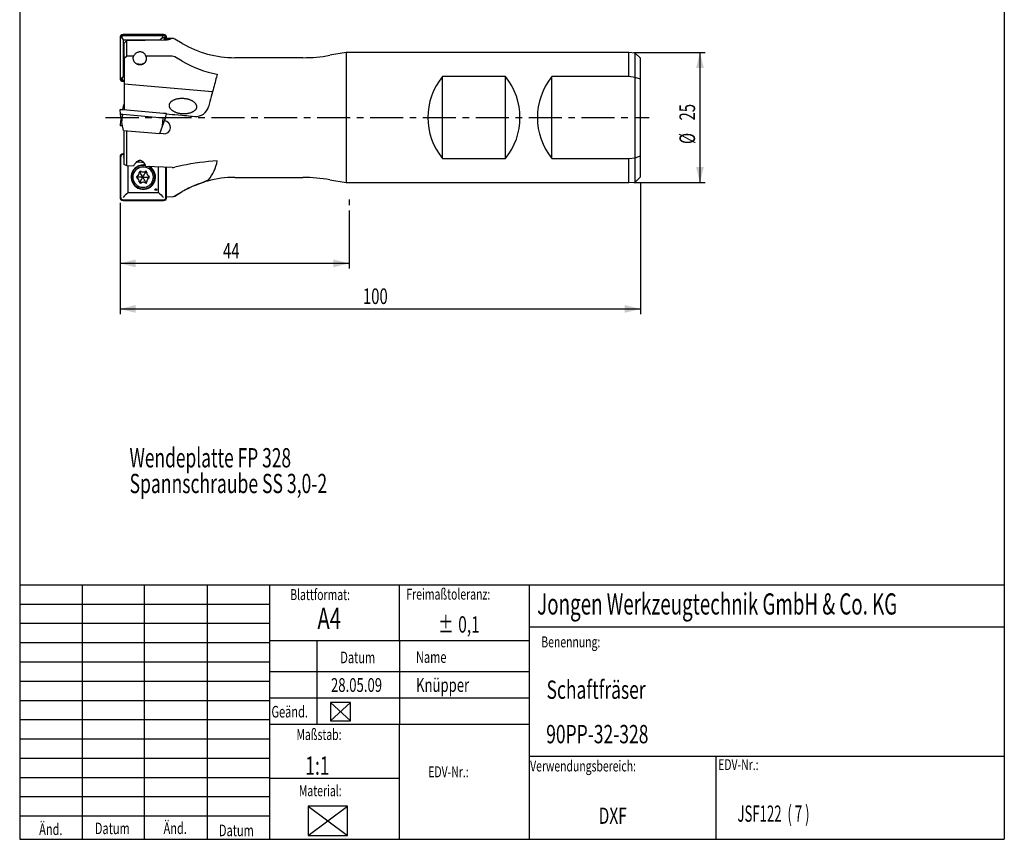
# Model space of a CAD drawing. Extents: x 15 to 204, y 6 to 291.
# Drawn here: x 15 to 204, y 6 to 163 of the extents above; entities that cross this region are included whole.
import ezdxf
from ezdxf.enums import TextEntityAlignment as Align

# ---------------------------------------------------------------- set-up
doc = ezdxf.new("R2010")
doc.units = 0
doc.linetypes.add('CENTER', pattern=[10.16, 6.35, -1.27, 1.27, -1.27])
doc.layers.get('0').update_dxf_attribs({"linetype": 'CONTINUOUS'})
doc.layers.add('DÜNNE_LINIE', color=7, linetype='CONTINUOUS')
doc.dimstyles.new('SLDDIMSTYLE0', dxfattribs={"dimtxt": 3, "dimasz": 3, "dimexe": 0, "dimexo": 0.0625, "dimgap": 0.75, "dimtad": 1, "dimrnd": 1e-09, "dimzin": 12, "dimsah": 1, "dimcen": 0.09, "dimazin": 3, "dimtfac": 1, "dimtofl": 0, "dimtmove": 0, "dimatfit": 3})
doc.dimstyles.new('SLDDIMSTYLE1', dxfattribs={"dimtxt": 3, "dimasz": 3, "dimexe": 0, "dimexo": 0.0625, "dimgap": 0.75, "dimtad": 1, "dimrnd": 1e-09, "dimzin": 12, "dimsah": 1, "dimcen": 0.09, "dimazin": 3, "dimtfac": 1, "dimtofl": 0, "dimtmove": 0, "dimatfit": 3})
doc.dimstyles.new('SLDDIMSTYLE2', dxfattribs={"dimtxt": 3, "dimasz": 3, "dimexe": 0, "dimexo": 0.0625, "dimgap": 0.75, "dimtad": 1, "dimrnd": 1e-09, "dimzin": 12, "dimsah": 1, "dimcen": 0.09, "dimazin": 3, "dimtfac": 1, "dimtofl": 0, "dimtmove": 0, "dimatfit": 3})

# ---------------------------------------------------------------- blocks, each defined once
blk = doc.blocks.new('SW_NOTE_0')
at = {"layer": 'DÜNNE_LINIE', "color": 0}
for s, width, p in [('Wendeplatte FP 328', 0.661111, (0, 0)), ('Spannschraube SS 3,0-2', 0.668182, (0, -4.94))]:
    blk.add_text(s, height=3.7042, dxfattribs=dict(at, width=width)).set_placement(p, align=Align.BOTTOM_LEFT)
blk = doc.blocks.new('SW_NOTE_1')
at = {"color": 0, "linetype": 'CONTINUOUS', "width": 0.7}
for s, p in [('%%p', (0, 0)), ('0,1', (3.87, 0))]:
    blk.add_text(s, height=3.128, dxfattribs=at).set_placement(p, align=Align.BOTTOM_LEFT)
blk = doc.blocks.new('SW_NOTE_2')
at = {"color": 0, "linetype": 'CONTINUOUS'}
for p, q in [((0, 0), (0, -3.53)), ((3.86, 0), (0, 0)), ((0, 0), (3.86, -3.53)), ((0, -3.53), (3.86, 0)), ((3.86, -3.53), (3.86, 0)), ((0, -3.53), (3.86, -3.53))]:
    blk.add_line(p, q, dxfattribs=at)
blk = doc.blocks.new('SW_NOTE_3')
at = {"color": 0, "linetype": 'CONTINUOUS'}
for p, q in [((0, 0), (0, -5.64)), ((7.52, 0), (0, 0)), ((0, 0), (7.52, -5.64)), ((0, -5.64), (7.52, 0)), ((7.52, -5.64), (7.52, 0)), ((0, -5.64), (7.52, -5.64))]:
    blk.add_line(p, q, dxfattribs=at)
blk = doc.blocks.new('*D5')
at = {"layer": 'DÜNNE_LINIE', "color": 218}
for p, q in [((34, 127.86), (34, 115.2)), ((78, 126.38), (78, 115.2)), ((78, 116.2), (34, 116.2))]:
    blk.add_line(p, q, dxfattribs=at)
for points in [[(34, 116.2), (37, 115.45), (37, 116.95)], [(78, 116.2), (75, 116.95), (75, 115.45)]]:
    blk.add_solid(points, dxfattribs=at)
at = {"layer": 'DÜNNE_LINIE', "color": 218, "width": 0.7}
blk.add_text('44', height=3, dxfattribs=at).set_placement((53.79, 116.2), align=Align.BOTTOM_LEFT)
blk = doc.blocks.new('*D6')
at = {"layer": 'DÜNNE_LINIE', "color": 7}
for p, q in [((132.74, 156.71), (146.42, 156.71)), ((145.42, 156.71), (145.42, 131.71)), ((132.74, 131.71), (146.42, 131.71))]:
    blk.add_line(p, q, dxfattribs=at)
for points in [[(145.42, 156.71), (144.67, 153.71), (146.17, 153.71)], [(145.42, 131.71), (146.17, 134.71), (144.67, 134.71)]]:
    blk.add_solid(points, dxfattribs=at)
at = {"layer": 'DÜNNE_LINIE', "color": 7, "width": 0.7}
for s, p in [('25', (145.42, 143.65)), ('%%c', (145.42, 139.13))]:
    blk.add_text(s, height=3, rotation=90, dxfattribs=at).set_placement(p, align=Align.BOTTOM_LEFT)
blk = doc.blocks.new('*D7')
at = {"layer": 'DÜNNE_LINIE', "color": 218}
for p, q in [((133.99, 131.81), (133.99, 106.45)), ((34, 127.86), (34, 106.45)), ((34, 107.45), (133.99, 107.45))]:
    blk.add_line(p, q, dxfattribs=at)
for points in [[(34, 107.45), (37, 106.7), (37, 108.2)], [(133.99, 107.45), (130.99, 108.2), (130.99, 106.7)]]:
    blk.add_solid(points, dxfattribs=at)
at = {"layer": 'DÜNNE_LINIE', "color": 218, "width": 0.7}
blk.add_text('100', height=3, dxfattribs=at).set_placement((80.67, 107.45), align=Align.BOTTOM_LEFT)

msp = doc.modelspace()

# ---------------------------------------------------------------- linework, layer by layer
at = {"color": 7, "linetype": 'CONTINUOUS'}
for p, q in [((14.72, 291.444), (14.72, 5.556)), ((203.902, 291.444), (203.902, 5.556)), ((34, 159.564), (34, 151.764)), ((34.09, 151.764), (34.09, 159.564)), ((34.375, 159.564), (34.09, 159.564)), ((34.375, 159.564), (34.514, 159.989)), ((34.642, 159.167), (34.375, 159.564)), ((34.514, 159.989), (42.284, 159.989)), ((42.358, 160.153), (34.588, 160.153)), ((34.642, 159.167), (41.62, 159.167)), ((34.642, 152.162), (34.642, 159.167)), ((35.294, 159.008), (34.794, 158.508)), ((35.294, 156.023), (35.294, 159.008)), ((41.62, 159.167), (42.146, 159.564)), ((41.62, 159.167), (41.62, 159.056)), ((42.146, 159.564), (42.284, 159.989)), ((42.146, 159.564), (42.707, 159.564)), ((42.548, 159.066), (42.548, 159.379)), ((42.707, 159.396), (42.707, 159.564)), ((44, 159.427), (42.731, 159.397)), ((42.945, 159.402), (42.945, 159.564)), ((45.968, 158.449), (44.528, 159.29)), ((34.794, 155.568), (34.794, 158.508)), ((35.294, 156.023), (34.794, 155.568)), ((34.794, 155.568), (34.794, 150.646)), ((36.603, 156.021), (35.294, 156.023)), ((44, 156.009), (38.941, 156.017)), ((45.968, 155.043), (44.528, 155.869)), ((69.131, 155.714), (56.062, 155.714)), ((77.427, 156.714), (74.34, 156.17)), ((131.744, 156.714), (77.427, 156.714)), ((77.427, 156.714), (77.427, 131.714)), ((132.994, 156.614), (131.744, 156.714)), ((131.744, 152.098), (131.744, 156.714)), ((133.994, 155.614), (132.994, 156.614)), ((132.994, 151.939), (132.994, 156.614)), ((133.994, 151.581), (133.994, 155.614)), ((34.375, 151.764), (34.09, 151.764)), ((34.642, 152.162), (34.375, 151.764)), ((34.375, 151.764), (34.514, 151.339)), ((34.794, 152.162), (34.642, 152.162)), ((108.044, 152.098), (95.944, 152.098)), ((95.944, 136.33), (95.944, 152.098)), ((108.044, 136.33), (108.044, 152.098)), ((131.744, 152.098), (116.994, 152.098)), ((116.994, 136.33), (116.994, 152.098)), ((132.994, 151.939), (131.744, 152.098)), ((133.994, 151.581), (132.994, 151.939)), ((132.994, 136.489), (132.994, 151.939)), ((133.994, 136.847), (133.994, 151.581)), ((34.514, 151.339), (34.794, 151.339)), ((34.588, 151.175), (34.794, 151.175)), ((51.769, 149.16), (34.794, 150.646)), ((34.794, 150.646), (34.794, 145.727)), ((34.09, 144.885), (34.001, 145.736)), ((34.642, 146.673), (34.48, 145.754)), ((34.592, 145.745), (42.362, 145.065)), ((34.794, 146.687), (34.642, 146.673)), ((34.375, 143.268), (34.09, 144.885)), ((34.208, 144.214), (34.09, 143.543)), ((34.375, 143.268), (34.514, 144.848)), ((34.514, 144.848), (42.284, 144.168)), ((42.146, 142.588), (42.284, 144.168)), ((42.146, 142.588), (42.707, 144.131)), ((42.707, 144.131), (42.943, 144.954)), ((42.932, 144.914), (44, 144.821)), ((44.528, 144.775), (45.968, 144.649)), ((34.09, 143.543), (34.001, 142.692)), ((34.642, 141.755), (34.375, 143.268)), ((41.62, 141.144), (42.146, 142.588)), ((42.539, 143.544), (42.495, 143.547)), ((42.539, 143.544), (42.548, 143.574)), ((34.642, 141.755), (41.62, 141.144)), ((34.794, 135.186), (34.794, 141.742)), ((35.294, 134.954), (35.294, 141.698)), ((42.324, 141.083), (41.62, 141.144)), ((34, 136.664), (34, 128.864)), ((34.144, 128.864), (34.144, 136.664)), ((34.794, 137.253), (34.588, 137.253)), ((34.592, 137.114), (34.794, 137.114)), ((95.944, 136.33), (108.044, 136.33)), ((116.994, 136.33), (131.744, 136.33)), ((131.744, 136.33), (132.994, 136.489)), ((131.744, 131.714), (131.744, 136.33)), ((132.994, 136.489), (133.994, 136.847)), ((132.994, 131.814), (132.994, 136.489)), ((133.994, 132.814), (133.994, 136.847)), ((35.294, 134.954), (34.794, 135.186)), ((36.603, 134.902), (35.294, 134.954)), ((35.538, 129.814), (35.538, 134.945)), ((38.468, 134.714), (38.394, 134.714)), ((44, 134.607), (38.941, 134.809)), ((41.416, 129.814), (41.416, 134.71)), ((42.811, 128.864), (42.811, 134.654)), ((42.945, 128.864), (42.945, 134.649)), ((45.968, 134.976), (44.528, 134.651)), ((37.342, 132.759), (37.257, 132.932)), ((37.342, 132.759), (37.258, 132.584)), ((37.85, 133.652), (37.697, 133.644)), ((37.85, 133.652), (37.993, 133.868)), ((38.364, 133.76), (38.46, 133.76)), ((38.875, 133.658), (38.766, 133.832)), ((38.875, 133.658), (39.136, 133.646)), ((39.391, 132.769), (39.513, 132.998)), ((39.391, 132.769), (39.515, 132.542)), ((56.062, 132.714), (69.131, 132.714)), ((132.994, 131.814), (133.994, 132.814)), ((37.859, 131.871), (37.706, 131.878)), ((37.859, 131.871), (38.004, 131.656)), ((38.477, 131.768), (38.381, 131.768)), ((38.394, 130.814), (38.468, 130.814)), ((38.883, 131.876), (38.776, 131.7)), ((38.883, 131.876), (39.144, 131.89)), ((74.34, 132.258), (77.427, 131.714)), ((77.427, 131.714), (131.744, 131.714)), ((131.744, 131.714), (132.994, 131.814)), ((35.538, 129.814), (41.416, 129.814)), ((42.945, 129.043), (44, 129.014)), ((42.945, 129.027), (44, 129.002)), ((44.528, 129.148), (45.968, 129.986)), ((44.528, 129.138), (45.968, 129.98)), ((34.588, 128.275), (42.358, 128.275)), ((34.592, 128.414), (42.362, 128.414)), ((14.72, 54.452), (203.902, 54.452)), ((26.72, 54.452), (26.72, 5.556)), ((112.599, 54.452), (112.599, 5.556)), ((112.599, 46.347), (203.902, 46.347)), ((62.72, 27.701), (112.599, 27.701)), ((112.599, 21.556), (203.902, 21.556)), ((14.72, 13.752), (62.72, 13.752)), ((14.72, 5.556), (203.902, 5.556))]:
    msp.add_line(p, q, dxfattribs=at)
for points in [[(42.324, 159.06), (38.806, 159.037), (35.294, 159.008)], [(42.548, 159.379), (42.639, 159.38), (42.729, 159.382), (42.863, 159.383), (42.993, 159.383), (43.114, 159.383), (43.224, 159.38), (43.324, 159.377), (43.417, 159.372), (43.497, 159.365), (43.564, 159.356), (43.616, 159.345), (43.654, 159.332), (43.676, 159.318), (43.683, 159.301), (43.674, 159.283), (43.651, 159.263), (43.611, 159.242), (43.557, 159.22), (43.488, 159.198), (43.405, 159.176), (43.31, 159.154), (43.203, 159.134), (43.086, 159.115), (42.96, 159.099), (42.828, 159.085), (42.692, 159.074), (42.552, 159.066), (42.412, 159.061), (42.324, 159.06)], [(42.731, 159.397), (42.676, 159.394), (42.548, 159.379)], [(38.941, 156.017), (38.97, 155.941), (38.994, 155.863), (39.013, 155.785), (39.027, 155.705), (39.036, 155.624), (39.04, 155.544), (39.039, 155.463), (39.032, 155.383), (39.021, 155.304), (39.004, 155.226), (38.982, 155.15), (38.955, 155.075), (38.923, 155.002), (38.887, 154.932), (38.846, 154.864), (38.801, 154.799), (38.751, 154.738), (38.698, 154.68), (38.64, 154.626), (38.579, 154.575), (38.515, 154.529), (38.448, 154.487), (38.378, 154.45), (38.306, 154.417), (38.231, 154.389), (38.155, 154.366), (38.077, 154.348), (37.998, 154.336), (37.918, 154.328), (37.838, 154.325), (37.757, 154.328), (37.677, 154.336), (37.597, 154.349), (37.517, 154.367), (37.439, 154.39), (37.363, 154.418), (37.288, 154.451), (37.215, 154.489), (37.145, 154.531), (37.077, 154.577), (37.012, 154.628), (36.95, 154.682), (36.892, 154.741), (36.838, 154.802), (36.788, 154.867), (36.741, 154.935), (36.699, 155.005), (36.662, 155.078), (36.629, 155.153), (36.602, 155.23), (36.579, 155.308), (36.561, 155.387), (36.548, 155.467), (36.54, 155.547), (36.538, 155.628), (36.54, 155.708), (36.548, 155.788), (36.561, 155.867), (36.58, 155.945), (36.603, 156.021)], [(38.941, 156.017), (38.907, 156.124), (38.862, 156.227), (38.806, 156.327), (38.738, 156.422), (38.657, 156.511), (38.592, 156.571), (38.519, 156.627), (38.437, 156.679), (38.345, 156.725), (38.243, 156.765), (38.133, 156.796), (38.02, 156.816), (37.903, 156.825), (37.784, 156.823), (37.666, 156.809), (37.571, 156.791), (37.48, 156.766), (37.394, 156.737), (37.272, 156.684), (37.16, 156.623), (37.059, 156.556), (36.944, 156.465), (36.842, 156.366), (36.754, 156.262), (36.677, 156.154), (36.603, 156.021)], [(52.674, 152.539), (52.595, 152.245), (52.514, 151.941), (52.43, 151.628), (52.344, 151.307), (52.256, 150.977), (52.162, 150.629), (52.067, 150.273), (51.97, 149.909), (51.87, 149.538), (51.769, 149.161), (51.646, 148.702), (51.521, 148.236), (51.394, 147.762), (51.264, 147.275), (51.131, 146.781), (50.998, 146.283)], [(43.472, 146.583), (43.479, 146.652), (43.492, 146.72), (43.51, 146.788), (43.534, 146.855), (43.563, 146.921), (43.598, 146.986), (43.638, 147.05), (43.683, 147.113), (43.733, 147.173), (43.789, 147.233), (43.849, 147.29), (43.914, 147.346), (43.984, 147.4), (44.058, 147.451), (44.136, 147.501), (44.219, 147.548), (44.305, 147.593), (44.396, 147.635), (44.49, 147.674), (44.587, 147.711), (44.688, 147.745), (44.791, 147.777), (44.897, 147.805), (45.006, 147.83), (45.118, 147.853), (45.231, 147.872), (45.346, 147.888), (45.462, 147.901), (45.58, 147.911), (45.699, 147.918), (45.819, 147.922), (45.94, 147.922), (46.06, 147.919), (46.181, 147.913), (46.302, 147.903), (46.422, 147.891), (46.541, 147.875), (46.66, 147.857), (46.777, 147.835), (46.893, 147.81), (47.007, 147.782), (47.119, 147.751), (47.229, 147.718), (47.336, 147.681), (47.441, 147.642), (47.543, 147.601), (47.641, 147.556), (47.737, 147.51), (47.829, 147.461), (47.917, 147.409), (48.001, 147.356), (48.081, 147.301), (48.157, 147.244), (48.229, 147.185), (48.296, 147.124), (48.358, 147.062), (48.415, 146.998), (48.468, 146.933), (48.515, 146.868), (48.557, 146.801), (48.594, 146.733), (48.625, 146.665), (48.651, 146.596), (48.672, 146.527), (48.687, 146.457), (48.697, 146.388), (48.701, 146.318), (48.699, 146.249), (48.692, 146.18), (48.679, 146.111), (48.661, 146.043), (48.637, 145.976), (48.608, 145.91), (48.573, 145.845), (48.533, 145.782), (48.488, 145.719), (48.438, 145.658), (48.382, 145.599), (48.322, 145.541), (48.257, 145.486), (48.187, 145.432), (48.113, 145.38), (48.035, 145.331), (47.952, 145.284), (47.866, 145.239), (47.775, 145.197), (47.681, 145.157), (47.584, 145.121), (47.483, 145.086), (47.38, 145.055), (47.274, 145.027), (47.165, 145.001), (47.054, 144.979), (46.94, 144.96), (46.825, 144.943), (46.709, 144.93), (46.591, 144.92), (46.472, 144.914), (46.352, 144.91), (46.231, 144.91), (46.111, 144.913), (45.99, 144.919), (45.869, 144.928), (45.749, 144.941), (45.63, 144.956), (45.511, 144.975), (45.394, 144.997), (45.278, 145.022), (45.164, 145.05), (45.052, 145.08), (44.942, 145.114), (44.835, 145.15), (44.73, 145.189), (44.628, 145.231), (44.53, 145.275), (44.434, 145.322), (44.342, 145.371), (44.254, 145.422), (44.17, 145.476), (44.09, 145.531), (44.014, 145.588), (43.942, 145.647), (43.875, 145.708), (43.813, 145.77), (43.756, 145.834), (43.703, 145.898), (43.656, 145.964), (43.614, 146.031), (43.577, 146.099), (43.546, 146.167), (43.52, 146.236), (43.499, 146.305), (43.484, 146.375), (43.474, 146.444), (43.47, 146.514), (43.472, 146.583)], [(34.055, 145.792), (34.058, 145.791), (34.066, 145.79), (34.081, 145.789), (34.101, 145.787), (34.127, 145.785), (34.157, 145.783), (34.193, 145.779), (34.233, 145.776), (34.276, 145.772), (34.323, 145.768), (34.374, 145.764), (34.426, 145.759), (34.48, 145.754), (34.536, 145.749), (34.592, 145.745)], [(34.09, 144.885), (34.093, 144.885), (34.102, 144.884), (34.118, 144.883), (34.139, 144.881), (34.165, 144.878), (34.197, 144.876), (34.233, 144.873), (34.273, 144.869), (34.317, 144.865), (34.363, 144.861), (34.412, 144.857), (34.463, 144.852), (34.514, 144.848)], [(42.707, 144.131), (42.704, 144.131), (42.695, 144.132), (42.68, 144.133), (42.659, 144.135), (42.632, 144.138), (42.601, 144.14), (42.565, 144.144), (42.524, 144.147), (42.481, 144.151), (42.434, 144.155), (42.385, 144.159), (42.335, 144.164), (42.284, 144.168)], [(42.362, 145.065), (42.419, 145.06), (42.474, 145.055), (42.528, 145.05), (42.581, 145.046), (42.631, 145.041), (42.678, 145.037), (42.722, 145.033), (42.762, 145.03), (42.797, 145.027), (42.828, 145.024), (42.853, 145.022), (42.873, 145.02), (42.888, 145.019), (42.897, 145.018), (42.9, 145.018)], [(42.707, 144.131), (42.676, 144.021), (42.548, 143.574)], [(44, 144.821), (44.083, 144.814), (44.166, 144.807), (44.25, 144.799), (44.332, 144.792), (44.432, 144.783), (44.528, 144.775)], [(45.968, 144.649), (46.355, 144.615), (46.747, 144.581), (47.144, 144.546), (47.547, 144.511), (47.954, 144.475), (48.365, 144.439)], [(34.48, 142.674), (34.426, 142.669), (34.374, 142.665), (34.323, 142.66), (34.276, 142.656), (34.233, 142.652), (34.193, 142.649), (34.157, 142.646), (34.127, 142.643), (34.101, 142.641), (34.081, 142.639), (34.066, 142.638), (34.058, 142.637), (34.055, 142.637)], [(34.09, 143.543), (34.093, 143.543), (34.102, 143.544), (34.118, 143.546), (34.139, 143.547), (34.165, 143.55), (34.197, 143.553), (34.233, 143.556), (34.273, 143.559), (34.317, 143.563), (34.323, 143.564)], [(34.794, 136.451), (34.701, 136.544), (34.582, 136.664)], [(38.941, 134.809), (38.907, 134.945), (38.862, 135.081), (38.806, 135.216), (38.738, 135.348), (38.657, 135.475), (38.592, 135.563), (38.519, 135.647), (38.437, 135.725), (38.345, 135.798), (38.243, 135.862), (38.133, 135.914), (38.02, 135.949), (37.903, 135.967), (37.784, 135.969), (37.666, 135.954), (37.571, 135.929), (37.48, 135.896), (37.394, 135.856), (37.272, 135.782), (37.16, 135.698), (37.059, 135.605), (36.944, 135.48), (36.842, 135.348), (36.754, 135.211), (36.677, 135.07), (36.603, 134.902)], [(38.349, 132.764), (38.1, 132.763), (37.85, 132.762), (37.597, 132.76), (37.342, 132.759)], [(38.349, 132.764), (38.609, 132.765), (38.869, 132.767), (39.13, 132.768), (39.391, 132.769)]]:
    msp.add_lwpolyline(points, dxfattribs=at)
msp.add_circle((40.868, 130.365), 0.173, dxfattribs=at)
for centre, radius, start, end in [((34.589, 159.565), 0.588, 90.10044, 180.09948), ((34.514, 159.565), 0.424, 90.10668, 180.11185), ((42.283, 159.565), 0.424, 359.88798, 89.89342), ((42.357, 159.565), 0.588, 359.89984, 89.90025), ((44.024, 158.427), 1, 59.68631, 91.35876), ((56.062, 175.714), 20, 239.68631, 270), ((43.998, 154.939), 1.07, 60.31339, 89.91763), ((69.131, 185.714), 30, 270, 280.00019), ((37.972, 155.657), 1.193, 240.62027, 260.15305), ((37.972, 155.657), 1.193, 260.17612, 314.05558), ((56.843, 173.932), 21.795, 240.06941, 258.97426), ((34.589, 151.763), 0.588, 179.89985, 269.90023), ((34.514, 151.763), 0.424, 179.88784, 269.89368), ((105.644, 144.214), 12.5, 140.89579, 219.10421), ((98.344, 144.214), 12.5, 320.89581, 39.10419), ((126.694, 144.214), 12.5, 140.89581, 219.10419), ((34.05, 145.742), 0.05, 85, 186), ((48.583, 146.93), 2.5, 265.00733, 344.99267), ((42.895, 144.968), 0.05, 344, 85), ((34.05, 142.686), 0.05, 174, 275), ((42.433, 142.329), 1.251, 265.0036, 84.72044), ((34.589, 136.665), 0.588, 90.10052, 180.0994), ((34.593, 136.665), 0.449, 90.09996, 180.11851), ((38.474, 132.769), 2.342, 89.92355, 59.12403), ((38.427, 132.769), 2.245, 89.93462, 64.18419), ((38.4, 132.764), 1.95, 90.17355, 269.82645), ((37.736, 133.275), 2.37, 66.67036, 108.60137), ((38.468, 132.777), 1.937, 53.94698, 129.57673), ((38.429, 132.781), 2.233, 77.80058, 89.99966), ((38.462, 132.765), 1.951, 270.19711, 53.98818), ((38.477, 132.782), 2.329, 80.46522, 89.99964), ((44.096, 136.661), 2.057, 267.32755, 282.14205), ((54.504, 96.402), 39.507, 92.65493, 102.47866), ((44.893, 137.262), 7.905, 320.55527, 349.83216), ((37.445, 132.759), 0.257, 117.65663, 242.90573), ((37.005, 133.601), 0.693, 297.59931, 3.13853), ((37.013, 131.913), 0.693, 357.42692, 62.96494), ((37.95, 133.654), 0.253, 127.94208, 183.38271), ((37.952, 133.654), 0.254, 57.34634, 128.41608), ((-74.472, 69.91), 129.148, 29.12269, 29.57486), ((-74.542, 194.192), 128.522, 330.9934, 331.44785), ((37.856, 133.654), 0.255, 57.35048, 79.13217), ((38.364, 134.448), 0.688, 237.34804, 269.99196), ((38.46, 134.448), 0.688, 237.34351, 303.22453), ((-77.851, 201.684), 135.102, 329.32725, 329.76681), ((-77.879, 62.286), 135.927, 30.79451, 31.23144), ((38.977, 133.659), 0.254, 55.99114, 123.22367), ((38.88, 133.658), 0.256, 357.37318, 79.04762), ((39.828, 133.615), 0.693, 177.41937, 242.95636), ((39.836, 131.928), 0.693, 117.61032, 183.14351), ((39.396, 132.769), 0.257, 297.626, 62.93771), ((56.062, 112.714), 20, 90, 120.31369), ((69.131, 102.714), 30, 79.99981, 90), ((37.961, 131.87), 0.255, 177.31428, 236.12832), ((37.96, 131.869), 0.254, 235.99116, 303.22327), ((37.864, 131.869), 0.255, 280.86873, 303.21517), ((38.381, 131.08), 0.688, 90.00494, 123.22277), ((38.477, 131.081), 0.688, 57.34341, 123.22463), ((38.985, 131.874), 0.254, 237.34655, 308.41623), ((38.889, 131.875), 0.256, 280.95422, 3.19019), ((56.065, 112.643), 20.069, 112.56124, 120.20742), ((25.528, 191.47), 64.474, 290.74516, 293.26881), ((34.589, 128.863), 0.588, 179.89987, 269.90021), ((34.593, 128.863), 0.449, 179.88156, 269.90009), ((102.308, 61.619), 95.44, 134.39494, 135.20433), ((107.677, 194.169), 92.369, 224.16415, 224.99145), ((42.357, 128.863), 0.588, 270.1004, 0.09951), ((42.362, 128.863), 0.449, 270.09999, 0.11831), ((44.027, 130.01), 0.997, 268.43267, 300.17999), ((44.024, 130.001), 1, 268.64124, 300.31369)]:
    msp.add_arc(centre, radius, start, end, dxfattribs=at)
at = {"layer": 'DÜNNE_LINIE', "color": 7, "linetype": 'CENTER'}
msp.add_line((31.235, 144.214), (135.645, 144.214), dxfattribs=at)
at = {"layer": 'DÜNNE_LINIE', "color": 218}
msp.add_line((78, 128.482), (78, 127.379), dxfattribs=at)
at = {"layer": 'DÜNNE_LINIE', "color": 7}
for p, q in [((38.72, 5.556), (38.72, 54.452)), ((50.72, 54.452), (50.72, 5.556)), ((62.72, 54.452), (62.72, 5.556)), ((87.713, 43.674), (87.713, 54.452)), ((14.72, 50.752), (62.72, 50.752)), ((14.72, 47.052), (62.72, 47.052)), ((112.599, 43.674), (62.72, 43.674)), ((71.84, 43.674), (71.84, 27.701)), ((87.713, 43.674), (87.713, 27.701)), ((14.72, 43.352), (62.72, 43.352)), ((14.72, 39.652), (62.72, 39.652)), ((14.72, 35.952), (62.72, 35.952)), ((112.599, 37.701), (62.72, 37.701)), ((14.72, 32.252), (62.72, 32.252)), ((112.599, 32.701), (62.72, 32.701)), ((14.72, 28.552), (62.72, 28.552)), ((87.713, 5.556), (87.713, 27.701)), ((14.72, 24.852), (62.72, 24.852)), ((14.72, 21.152), (62.72, 21.152)), ((148.482, 21.556), (148.482, 5.556)), ((14.72, 17.452), (62.72, 17.452)), ((87.713, 17.247), (62.72, 17.247)), ((14.72, 10.052), (62.72, 10.052))]:
    msp.add_line(p, q, dxfattribs=at)

# ---------------------------------------------------------------- block references
at = {"color": 7, "linetype": 'CONTINUOUS'}
for name, p in [('SW_NOTE_1', (95.102, 44.291)), ('SW_NOTE_2', (74.407, 31.828)), ('SW_NOTE_3', (70.171, 11.925))]:
    msp.add_blockref(name, p, dxfattribs=at)
at = {"layer": 'DÜNNE_LINIE', "color": 218}
msp.add_blockref('SW_NOTE_0', (35.831, 75.845), dxfattribs=at)

# ---------------------------------------------------------------- texts
at = {"color": 7, "linetype": 'CONTINUOUS'}
for s, height, width, p in [('Blattformat:', 2.1, 0.7, (66.704, 50.859)), ('Freimaßtoleranz:', 2.1, 0.7, (89.019, 50.95)), ('Jongen Werkzeugtechnik GmbH & Co. KG', 4.06404, 0.651389, (114.147, 47.469)), ('A4', 4.064, 0.7, (71.929, 44.692)), ('Benennung:', 2.1, 0.7, (114.942, 41.777)), ('Name', 2.2167, 0.7, (90.861, 38.764)), ('Datum', 2.2167, 0.7, (76.326, 38.696)), ('28.05.09', 2.6458, 0.7, (74.528, 33.047)), ('Knüpper', 2.6458, 0.7, (90.861, 33.047)), ('Schaftfräser', 3.51909, 0.7, (115.949, 31.444)), ('Geänd.', 2.2167, 0.7, (63.09, 28.267)), ('Maßstab:', 2.1, 0.7, (67.895, 23.986)), ('90PP-32-328', 3.51909, 0.7, (115.879, 22.907)), ('1:1', 3.5191, 0.7, (69.587, 16.855)), ('Verwendungsbereich:', 2.1, 0.7, (112.798, 17.932)), ('EDV-Nr.:', 2.1, 0.7, (148.926, 18.195)), ('EDV-Nr.:', 2.1, 0.7, (93.226, 16.818)), ('Material:', 2.1, 0.7, (68.365, 13.185)), ('DXF', 3.1281, 0.7, (125.957, 7.549)), ('JSF122  ( 7 )', 3.12808, 0.592308, (152.639, 7.951)), ('Änd.', 2.2167, 0.7, (18.461, 5.685)), ('Datum', 2.2167, 0.7, (29.169, 5.856)), ('Änd.', 2.2167, 0.7, (42.363, 5.879)), ('Datum', 2.2167, 0.7, (53.008, 5.466))]:
    msp.add_text(s, height=height, dxfattribs=dict(at, width=width)).set_placement(p, align=Align.BOTTOM_LEFT)

# ---------------------------------------------------------------- dimensions: what is measured, and where the dimension line sits
at = {"layer": 'DÜNNE_LINIE', "color": 7}
dim = msp.add_linear_dim(base=(145.422, 131.714), p1=(131.744, 156.714), p2=(131.744, 131.714), angle=90, text='%%c<>', dimstyle='SLDDIMSTYLE1', dxfattribs=at)
dim.commit()
dim.dimension.update_dxf_attribs({"geometry": '*D6', "text_midpoint": (145.422, 143.605), "dimtype": 160})
at = {"layer": 'DÜNNE_LINIE', "color": 218}
for base, p1, p2, dimstyle, picture, middle in [((133.994, 107.452), (34, 128.864), (133.994, 132.814), 'SLDDIMSTYLE2', '*D7', (83.997, 107.452)), ((34, 116.196), (78, 127.379), (34, 128.864), 'SLDDIMSTYLE0', '*D5', (56, 116.196))]:
    dim = msp.add_linear_dim(base=base, p1=p1, p2=p2, dimstyle=dimstyle, dxfattribs=at)
    dim.commit()
    dim.dimension.update_dxf_attribs({"geometry": picture, "text_midpoint": middle, "dimtype": 160})

doc.saveas('drawing.dxf')
